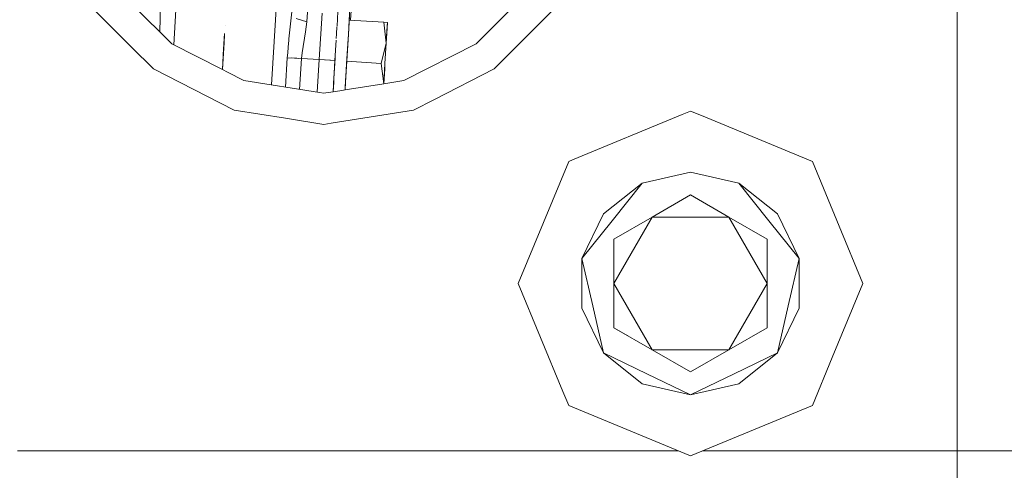
# Model space of a CAD drawing. Units: millimetres. Extents: x 794 to 8551, y -525 to 3559.
# Drawn here: x 4184 to 4374, y 625 to 712 of the extents above; entities that cross this region are included whole.
import ezdxf

# ---------------------------------------------------------------- set-up
doc = ezdxf.new("R2010")
doc.units = ezdxf.units.MM
doc.layers.add('1', color=7, linetype='Continuous', true_color=0xffffff)
doc.styles.add('blockfont', font='simplex.shx')
doc.dimstyles.get("Standard").update_dxf_attribs({"dimtxt": 0.18, "dimasz": 0.18, "dimexe": 0.18, "dimexo": 0.0625, "dimgap": 0.09, "dimtad": 0, "dimtih": 1, "dimtoh": 1, "dimdec": 4, "dimzin": 0, "dimdsep": 46, "dimtxsty": 'Standard', "dimcen": 0.09, "dimadec": 0, "dimazin": 0, "dimtfac": 1, "dimtdec": 4, "dimtofl": 0, "dimtmove": 0, "dimatfit": 3, "dimfxl": 1, "dimtolj": 1, "dimtzin": 0, "dimarcsym": 0})

# ---------------------------------------------------------------- blocks, each defined once
blk = doc.blocks.new('_U4')
at = {"layer": '1', "color": 18, "lineweight": 13}
for p, q in [((4365, 1298.4125), (4365, -18.245081)), ((2000, 138.4125), (2000, -18.245081)), ((2000, -15.070081), (3074.454167, -15.070081)), ((4365, -15.070081), (3290.545833, -15.070081)), ((3079.166667, -90.070081), (3054.166667, -90.070081)), ((3054.166667, -90.070081), (3054.166667, -183.820081)), ((3310.833333, -90.070081), (3285.833333, -90.070081)), ((3310.833333, -183.820081), (3310.833333, -90.070081)), ((3054.166667, -183.820081), (3079.166667, -183.820081)), ((3285.833333, -183.820081), (3310.833333, -183.820081))]:
    blk.add_line(p, q, dxfattribs=at)
at = {"layer": '1', "color": 18, "lineweight": 70}
for points in [[(2000, -15.070081), (2049.999951, -1.672622), (2050.000049, -28.467541)], [(4365, -15.070081), (4315.000049, -28.467541), (4314.999951, -1.672622)]]:
    blk.add_solid(points, dxfattribs=at)
at = {"layer": '1', "color": 18, "linetype": 'Continuous', "lineweight": 13, "char_height": 50, "attachment_point": 7, "line_spacing_factor": 0.903614, "style": 'blockfont'}
for s, insert in [('\\W1.4631;93.1', (3078.691667, -53.965915)), ('\\W1.1591;2365', (3078.691667, -175.840915))]:
    blk.add_mtext(s, dxfattribs=dict(at, insert=insert))
blk = doc.blocks.new('_U7')
at = {"layer": '1', "color": 18, "lineweight": 13}
for p, q in [((8350.631714, 1034.912432), (8350.631714, -488.245081)), ((998.059943, 957.839413), (998.059943, -488.245081)), ((998.059943, -485.070081), (4593.539578, -485.070081)), ((8350.631714, -485.070081), (4755.152078, -485.070081))]:
    blk.add_line(p, q, dxfattribs=at)
at = {"layer": '1', "color": 18, "lineweight": 70}
for points in [[(998.059943, -485.070081), (1048.059894, -471.672622), (1048.059992, -498.467541)], [(8350.631714, -485.070081), (8300.631763, -498.467541), (8300.631665, -471.672622)]]:
    blk.add_solid(points, dxfattribs=at)
at = {"layer": '1', "color": 18, "linetype": 'Continuous', "lineweight": 13, "insert": (4597.777078, -523.965915), "char_height": 50, "attachment_point": 7, "line_spacing_factor": 0.903614, "style": 'blockfont'}
blk.add_mtext('\\W1.1836;OAL', dxfattribs=at)

msp = doc.modelspace()

# ---------------------------------------------------------------- linework, layer by layer
at = {"layer": '1', "color": 18, "linetype": 'Continuous', "lineweight": 13}
for p, q in [((4232.637156, 699.379457), (4238.502502, 796.721373)), ((4232.637156, 699.379457), (4238.502502, 796.721373)), ((4218.819916, 791.01814), (4213.764393, 707.117107)), ((4218.819916, 791.01814), (4213.764393, 707.117107)), ((4197.432995, 714.863691), (4202.956534, 709.340231)), ((4206.072972, 714.604644), (4213.348865, 707.32883)), ((4211.05552, 709.62215), (4211.177826, 714.863155)), ((4211.177826, 714.863155), (4211.05552, 709.62215)), ((4236.540794, 713.487301), (4236.067295, 708.895597)), ((4239.480018, 711.589668), (4239.589691, 713.410411)), ((4241.838455, 704.278324), (4242.378711, 713.242326)), ((4242.378711, 713.242326), (4241.838455, 704.278324)), ((4245.279894, 710.717782), (4245.452404, 713.581297)), ((4247.640391, 711.880642), (4247.781753, 714.225922)), ((4247.893608, 711.865385), (4248.006344, 713.736985)), ((4248.006344, 713.736985), (4247.893608, 711.865385)), ((4272.127151, 707.32883), (4279.5287, 714.730299)), ((4275.653839, 702.474687), (4287.433318, 714.253996)), ((4237.359047, 712.221358), (4239.480018, 711.589668)), ((4239.209175, 709.644411), (4239.480018, 711.589668)), ((4247.47214, 709.092086), (4247.640133, 711.880658)), ((4247.640133, 711.880658), (4247.47214, 709.092086)), ((4247.685432, 712.630961), (4247.47223, 709.091847)), ((4247.472286, 709.091697), (4247.640391, 711.880642)), ((4247.640232, 711.880652), (4247.640133, 711.880658)), ((4254.310608, 711.478744), (4247.640375, 711.880643)), ((4247.640391, 711.880642), (4254.310608, 711.478744)), ((4254.779339, 707.474504), (4254.310608, 711.478744)), ((4254.310608, 711.478744), (4254.779339, 707.474504)), ((4254.310608, 711.478744), (4255.018234, 711.436067)), ((4255.018234, 711.436067), (4254.921436, 709.825966)), ((4254.954338, 710.374568), (4255.018234, 711.436067)), ((4254.981041, 710.816119), (4255.018234, 711.436067)), ((4202.956592, 709.340173), (4205.596447, 706.700357)), ((4223.324017, 705.294012), (4223.564756, 709.289304)), ((4223.564756, 709.289304), (4223.552564, 709.086251)), ((4223.664251, 710.939819), (4223.66421, 710.939821)), ((4238.574027, 705.590286), (4239.209175, 709.644411)), ((4245.190143, 709.229205), (4245.137636, 708.357423)), ((4245.190143, 709.229205), (4245.273981, 710.620097)), ((4254.981041, 710.816119), (4254.779339, 707.474504)), ((4254.779339, 707.474504), (4254.954338, 710.374568)), ((4254.921436, 709.825966), (4254.779339, 707.474504)), ((4213.348865, 707.32883), (4223.145738, 702.337053)), ((4223.145868, 702.336987), (4223.460564, 707.559417)), ((4223.552564, 709.086251), (4223.460564, 707.559417)), ((4235.968589, 708.004448), (4235.836982, 706.69106)), ((4235.968589, 708.004448), (4235.996723, 708.2651)), ((4235.996723, 708.2651), (4236.067295, 708.895597)), ((4245.118604, 708.041419), (4244.880917, 704.095054)), ((4247.134685, 703.488026), (4247.425556, 708.317075)), ((4247.162819, 703.957531), (4247.472117, 709.091707)), ((4247.472117, 709.091707), (4247.162819, 703.957531)), ((4247.472221, 709.091701), (4247.425556, 708.317075)), ((4254.779339, 707.474504), (4253.833294, 703.555617)), ((4253.833294, 703.555617), (4254.779339, 707.474504)), ((4254.54092, 703.51294), (4254.779339, 707.474504)), ((4254.600525, 704.503152), (4254.779339, 707.474504)), ((4258.188724, 700.226817), (4272.127151, 707.32883)), ((4205.596449, 706.700355), (4209.822178, 702.474687)), ((4223.145909, 702.336966), (4223.41579, 706.815793)), ((4223.23726, 703.854194), (4223.330021, 705.393586)), ((4223.283156, 704.616318), (4223.440465, 707.227091)), ((4223.330021, 705.393586), (4223.28544, 704.653033)), ((4223.330021, 705.393586), (4223.302033, 704.92917)), ((4223.364012, 705.957024), (4223.330021, 705.393586)), ((4223.342413, 705.598564), (4223.330021, 705.393586)), ((4235.748291, 705.612097), (4235.682964, 704.649243)), ((4235.836982, 706.69106), (4235.748291, 705.612097)), ((4238.400936, 704.48545), (4238.574027, 705.590286)), ((4223.14584, 702.337001), (4223.309374, 705.050997)), ((4235.682964, 704.649243), (4235.339658, 698.95141)), ((4235.682964, 704.649243), (4235.339658, 698.95141)), ((4237.548351, 704.536889), (4235.682964, 704.649243)), ((4238.400936, 704.48545), (4235.682964, 704.649243)), ((4237.889429, 704.51631), (4236.496244, 704.600258)), ((4236.496244, 704.600258), (4237.889429, 704.51631)), ((4237.548351, 704.536889), (4238.400936, 704.48545)), ((4238.041712, 698.523434), (4238.400936, 704.48545)), ((4238.041712, 698.523434), (4238.400936, 704.48545)), ((4241.838455, 704.278324), (4238.400936, 704.48545)), ((4241.838455, 704.278324), (4238.400936, 704.48545)), ((4241.459098, 697.982157), (4241.838455, 704.278324)), ((4241.459098, 697.982157), (4241.838455, 704.278324)), ((4243.882657, 704.155205), (4241.838455, 704.278324)), ((4243.882654, 704.155155), (4241.838455, 704.278324)), ((4243.882656, 704.155182), (4243.042375, 704.205814)), ((4243.042375, 704.205814), (4243.882656, 704.155182)), ((4243.882656, 704.15518), (4243.882654, 704.155155)), ((4243.882654, 704.155155), (4243.882656, 704.15518)), ((4243.882657, 704.155205), (4243.882656, 704.15518)), ((4243.882656, 704.15518), (4243.882657, 704.155205)), ((4243.999958, 704.148088), (4243.882897, 704.155141)), ((4244.880917, 704.095054), (4243.882898, 704.155166)), ((4244.880917, 704.095054), (4243.882898, 704.155166)), ((4243.989944, 704.148743), (4243.8829, 704.15519)), ((4243.989944, 704.148743), (4244.881153, 704.095039)), ((4244.881153, 704.095039), (4243.999958, 704.148088)), ((4244.881153, 704.095039), (4244.517413, 698.061497)), ((4244.881153, 704.095039), (4244.517413, 698.061497)), ((4244.909286, 704.564545), (4244.618416, 699.735496)), ((4244.880917, 704.095054), (4244.880917, 704.095054)), ((4247.134685, 703.488026), (4246.911254, 699.783662)), ((4247.162819, 703.957531), (4246.920114, 699.930974)), ((4247.162819, 703.957531), (4247.059881, 702.248835)), ((4247.162819, 703.957531), (4247.059881, 702.248835)), ((4247.162957, 703.957523), (4247.162819, 703.957531)), ((4247.162819, 703.957531), (4247.162957, 703.957523)), ((4253.833294, 703.555617), (4247.162967, 703.957523)), ((4247.162967, 703.957523), (4253.833294, 703.555617)), ((4254.295146, 699.610136), (4253.833294, 703.555617)), ((4253.833294, 703.555617), (4254.295146, 699.610136)), ((4254.305668, 699.611802), (4254.54092, 703.51294)), ((4254.593937, 704.393864), (4254.600525, 704.503152)), ((4222.756868, 695.884022), (4209.822178, 702.474687)), ((4223.145771, 702.337036), (4223.145819, 702.337012)), ((4223.145819, 702.337012), (4223.187097, 703.02207)), ((4223.145892, 702.336975), (4224.117785, 701.841768)), ((4224.117842, 701.84174), (4227.287292, 700.226817)), ((4254.481315, 702.522788), (4254.305671, 699.611803)), ((4254.535027, 703.415216), (4254.481315, 702.522788)), ((4264.078634, 696.576726), (4275.653839, 702.474687)), ((4227.287292, 700.226817), (4241.8918, 697.913622)), ((4244.631104, 699.94736), (4244.572096, 698.967633)), ((4246.829589, 698.427709), (4246.943065, 700.309751)), ((4247.008712, 701.399456), (4246.829686, 698.427724)), ((4247.008712, 701.399456), (4246.829686, 698.427724)), ((4246.918683, 699.907246), (4246.853351, 698.823366)), ((4246.909633, 699.75679), (4246.88081, 699.278912)), ((4254.305947, 699.611846), (4258.188724, 700.226817)), ((4241.891813, 697.91362), (4242.73777, 697.779629)), ((4242.73777, 697.779629), (4243.117461, 697.839766)), ((4243.117468, 697.839768), (4244.517375, 698.061491)), ((4244.517414, 698.061497), (4244.602203, 699.467931)), ((4244.571685, 698.960814), (4244.517479, 698.061507)), ((4244.517572, 698.061522), (4245.818, 698.267489)), ((4244.523637, 698.164737), (4244.522923, 698.151833)), ((4244.531021, 698.287231), (4244.531022, 698.287231)), ((4244.531023, 698.287231), (4244.531084, 698.287227)), ((4244.546792, 698.548813), (4244.546791, 698.548813)), ((4244.572096, 698.967633), (4244.601711, 699.459749)), ((4244.60224, 699.468279), (4244.596707, 699.376253)), ((4244.601712, 699.459766), (4244.602203, 699.467931)), ((4244.601726, 699.459765), (4244.610296, 699.601881)), ((4245.818278, 698.267533), (4246.829463, 698.427689)), ((4246.829463, 698.427689), (4246.853323, 698.823368)), ((4246.853333, 698.823367), (4246.829468, 698.42769)), ((4246.853351, 698.823366), (4246.829502, 698.427695)), ((4246.829511, 698.427697), (4246.829534, 698.4277)), ((4246.829582, 698.427708), (4246.829706, 698.427728)), ((4246.829708, 698.427728), (4254.305665, 699.611802)), ((4246.842434, 698.639342), (4246.875758, 699.193443)), ((4246.853148, 698.819432), (4246.89134, 699.453612)), ((4222.757016, 695.883947), (4222.756886, 695.884013)), ((4222.757063, 695.883923), (4222.757025, 695.883942)), ((4225.432872, 694.520507), (4222.757102, 695.883903)), ((4260.043144, 694.520507), (4264.078618, 696.576718)), ((4235.30355, 692.957126), (4225.432872, 694.520507)), ((4260.043144, 694.520507), (4244.152535, 692.00372)), ((4311.942195, 693.692648), (4313.538074, 694.353673)), ((4313.538074, 694.353673), (4315.677263, 693.467587)), ((4242.73777, 691.779647), (4235.303551, 692.957126)), ((4290.757873, 684.917939), (4311.942141, 693.692626)), ((4315.677339, 693.467555), (4336.348299, 684.905311)), ((4244.152203, 692.003668), (4242.73777, 691.779647)), ((4244.152482, 692.003712), (4244.152209, 692.003669)), ((4280.2639, 661.079679), (4290.009499, 684.607956)), ((4290.009499, 684.607956), (4290.757836, 684.917923)), ((4290.757852, 684.91793), (4290.757868, 684.917937)), ((4336.348353, 684.905289), (4336.348366, 684.905284)), ((4336.348465, 684.905243), (4337.066173, 684.607956)), ((4337.066173, 684.607956), (4342.227575, 672.147058)), ((4304.209709, 680.450473), (4313.538074, 682.57967)), ((4322.86644, 680.450473), (4313.538074, 682.57967)), ((4296.728611, 674.484704), (4304.209709, 680.450473)), ((4298.393249, 673.157189), (4304.209709, 680.450473)), ((4328.682899, 673.157189), (4322.86644, 680.450473)), ((4330.347538, 674.484704), (4322.86644, 680.450473)), ((4306.142807, 673.88818), (4313.538074, 678.157661)), ((4313.538074, 678.157661), (4320.932865, 673.88818)), ((4296.728611, 674.484704), (4292.577267, 665.863845)), ((4298.393249, 673.157189), (4292.577267, 665.863845)), ((4306.142807, 673.88818), (4298.748016, 661.079679)), ((4306.142807, 673.88818), (4298.748016, 669.61864)), ((4306.142807, 673.88818), (4320.932865, 673.88818)), ((4320.932865, 673.88818), (4328.328132, 661.079679)), ((4320.932865, 673.88818), (4328.328132, 669.61864)), ((4334.498882, 665.863845), (4328.682899, 673.157189)), ((4330.347538, 674.484704), (4334.498882, 665.863845)), ((4342.227579, 672.147049), (4346.811771, 661.079679)), ((4298.748016, 669.61864), (4298.748016, 661.079679)), ((4328.328132, 669.61864), (4328.328132, 661.079679)), ((4294.652939, 656.769249), (4292.577267, 665.863845)), ((4292.577267, 656.295452), (4292.577267, 665.863845)), ((4332.42321, 656.769249), (4334.498882, 665.863845)), ((4334.498882, 656.295452), (4334.498882, 665.863845)), ((4288.893711, 640.245188), (4280.2639, 661.079679)), ((4306.142807, 648.271117), (4298.748016, 661.079679)), ((4298.748016, 652.540658), (4298.748016, 661.079679)), ((4328.328132, 661.079679), (4320.932865, 648.271117)), ((4328.328132, 661.079679), (4328.328132, 652.540658)), ((4346.811771, 661.079679), (4340.889397, 646.781607)), ((4292.577267, 656.295452), (4296.728611, 647.674654)), ((4294.652939, 656.769249), (4296.728611, 647.674654)), ((4332.42321, 656.769249), (4330.347538, 647.674654)), ((4334.498882, 656.295452), (4330.347538, 647.674654)), ((4298.748016, 652.540658), (4306.142807, 648.271117)), ((4301.11599, 651.173446), (4298.748016, 652.540658)), ((4328.328132, 652.540658), (4320.932865, 648.271117)), ((4301.364962, 651.029708), (4301.11599, 651.173446)), ((4296.728611, 647.674654), (4305.133342, 643.627141)), ((4304.209709, 641.708825), (4296.728611, 647.674654)), ((4313.538074, 644.001637), (4306.142807, 648.271117)), ((4320.932865, 648.271117), (4306.142807, 648.271117)), ((4320.932865, 648.271117), (4313.538074, 644.001637)), ((4321.942806, 643.627141), (4330.347538, 647.674654)), ((4322.86644, 641.708825), (4330.347538, 647.674654)), ((4340.889397, 646.781606), (4337.066173, 637.551401)), ((4305.133342, 643.627141), (4313.538074, 639.579628)), ((4313.538074, 639.579628), (4321.942806, 643.627141)), ((4304.209709, 641.708825), (4313.538074, 639.579628)), ((4322.86644, 641.708825), (4313.538074, 639.579628)), ((4290.009499, 637.551401), (4288.893712, 640.245184)), ((4290.009499, 637.551401), (4313.538074, 627.805684)), ((4313.538074, 627.805684), (4337.066173, 637.551401)), ((4183.597871, 628.779683), (4196.320866, 628.779683)), ((4196.32089, 628.779683), (4196.320974, 628.779683)), ((4196.321113, 628.779683), (4198.102169, 628.779683)), ((4198.10236, 628.779683), (4218.713479, 628.779683)), ((4218.713503, 628.779683), (4218.713584, 628.779683)), ((4218.713743, 628.779683), (4219.715295, 628.779683)), ((4219.715419, 628.779683), (4239.340863, 628.779683)), ((4239.34094, 628.779683), (4240.342586, 628.779683)), ((4240.342587, 628.779683), (4240.342675, 628.779683)), ((4240.342901, 628.779683), (4240.342929, 628.779683)), ((4240.342932, 628.779683), (4241.344446, 628.779683)), ((4241.344601, 628.779683), (4241.631107, 628.779683)), ((4241.631137, 628.779683), (4242.632756, 628.779683)), ((4242.632892, 628.779683), (4250.037526, 628.779683)), ((4250.037807, 628.779683), (4311.186598, 628.779683)), ((4315.889503, 628.779683), (4377.242401, 628.779683))]:
    msp.add_line(p, q, dxfattribs=at)

# ---------------------------------------------------------------- dimensions: what is measured, and where the dimension line sits
for base, p1, p2, text, override, picture, middle in [((4365, -15.070081), (2000, 140), (4365, 1300), '<>\\P[\\C18;\\H50.00;\\Fsimplex.shx;2365\\Fsimplex.shx;\\H50.00;\\C18; ]', {"dimtxt": 50, "dimasz": 50, "dimexe": 3.175, "dimexo": 1.5875, "dimgap": 1.5875, "dimtih": 1, "dimtoh": 1, "dimdec": 1, "dimlfac": 0.03937, "dimdsep": 46, "dimlunit": 2, "dimtxsty": 'blockfont', "dimsah": 1, "dimse1": 0, "dimse2": 0, "dimsd1": 0, "dimsd2": 0, "dimclrd": 18, "dimclre": 18, "dimclrt": 18, "dimtol": 0, "dimtm": -0.1, "dimtfac": 1, "dimtdec": 2, "dimtofl": 1, "dimtmove": 0, "dimlwd": 13, "dimlwe": 13}, '_U4', (3182.5, -15.070081)), ((998.059943, -485.070081), (8350.631714, 1150.79996), (998.059943, 959.426913), '\\C18;OAL', {"dimtxt": 50, "dimasz": 50, "dimexe": 3.175, "dimexo": 1.5875, "dimgap": 1.5875, "dimtih": 1, "dimtoh": 1, "dimdec": 1, "dimlfac": 0.03937, "dimdsep": 46, "dimlunit": 2, "dimpost": '', "dimtxsty": 'blockfont', "dimsah": 1, "dimse1": 0, "dimse2": 0, "dimsd1": 0, "dimsd2": 0, "dimclrd": 18, "dimclre": 18, "dimclrt": 18, "dimtol": 0, "dimtm": -0.1, "dimtfac": 1, "dimtdec": 2, "dimtofl": 1, "dimtmove": 0, "dimlwd": 13, "dimlwe": 13}, '_U7', (4674.345828, -485.070081))]:
    dim = msp.add_linear_dim(base=base, p1=p1, p2=p2, text=text, dimstyle='Standard', override=override, dxfattribs=at)
    dim.commit()
    dim.dimension.update_dxf_attribs({"geometry": picture, "text_midpoint": middle, "dimtype": 160})

doc.saveas('drawing.dxf')
